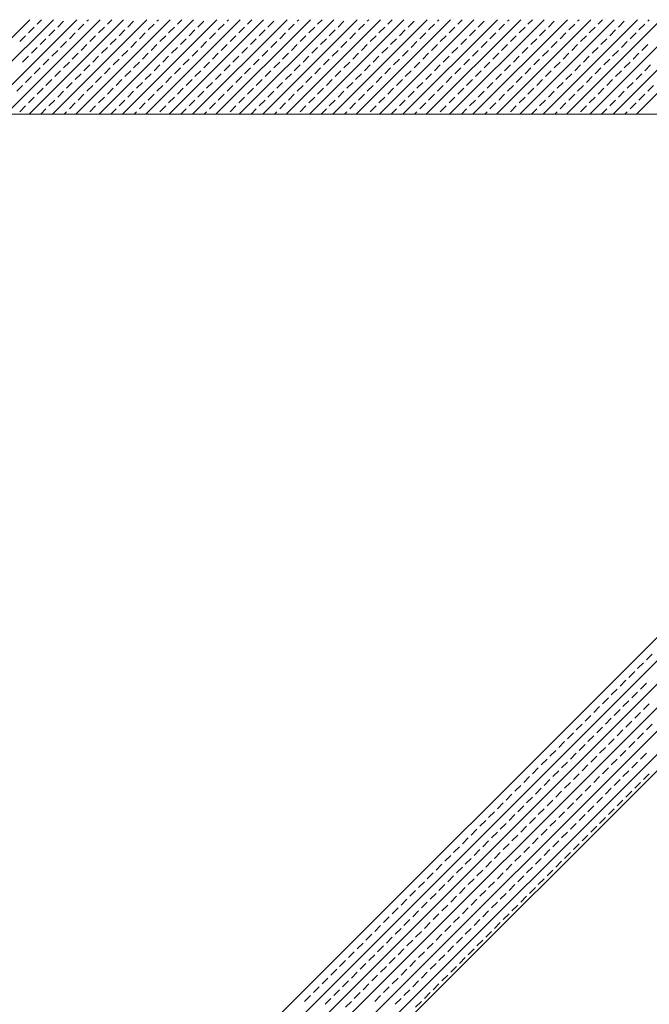
# Model space of a CAD drawing. Units: millimetres. Extents: x 3748 to 11915, y 1153 to 9147.
# Drawn here: x 6382 to 6649, y 4611 to 5028 of the extents above; entities that cross this region are included whole.
import ezdxf
from ezdxf.enums import TextEntityAlignment as Align

# ---------------------------------------------------------------- set-up
doc = ezdxf.new("R2010")
doc.units = ezdxf.units.MM
doc.linetypes.add('HIDDEN', pattern=[0.375, 0.25, -0.125])
for name, color, linetype in [('A- POZ', 12, 'Continuous'), ('A_Kapi-Door', 3, 'Continuous'), ('Z_Kot-Level', 7, 'Continuous'), ('Z_Mahal No-Room ID', 51, 'Continuous')]:
    doc.layers.add(name, color=color, linetype=linetype)
for name, color, linetype, lineweight in [('M-ALAN_Pen_No__253', 253, 'Continuous', 18), ('M-KAPLAMA_Pen_No__1', 1, 'Continuous', 20), ('M-TAR_KOLON_Pen_No__6', 6, 'Continuous', 13)]:
    doc.layers.add(name, color=color, linetype=linetype, lineweight=lineweight)
doc.styles.add('15', font='swiss.ttf', dxfattribs={"width": 0.62, "height": 27})
doc.styles.add('MHNOTXT', font='swiss.ttf', dxfattribs={"width": 0.7})
doc.styles.add('RS-075', font='ROMANS.shx', dxfattribs={"width": 0.75})

# ---------------------------------------------------------------- blocks, each defined once
blk = doc.blocks.new('A$C0baca81d')
at = {"layer": 'A- POZ', "color": 5, "linetype": 'HIDDEN', "ltscale": 250}
blk.add_arc((1993.1, 3695.46), 3110, 270, 0, dxfattribs=at)
at = {"layer": 'A_Kapi-Door'}
for radius, start, end in [(2730, 269.79012, 0.20988), (2735, 269.89525, 0.10475)]:
    blk.add_arc((1993.1, 3695.46), radius, start, end, dxfattribs=at)
at = {"layer": 'M-ALAN_Pen_No__253'}
for p, q in [((2609.71, 3835.46), (3203.1, 3835.46)), ((2977.4, 3686.96), (2001.59, 2711.16)), ((2029.88, 2682.87), (3005.69, 3658.68))]:
    blk.add_line(p, q, dxfattribs=at)
blk.add_arc((1993.1, 3695.46), 2740, 270, 0, dxfattribs=at)
at = {"layer": 'M-KAPLAMA_Pen_No__1'}
for radius, start, end in [(2800, 269.89769, 0.10231), (2790, 269.89732, 0.10268)]:
    blk.add_arc((1993.1, 3695.46), radius, start, end, dxfattribs=at)
at = {"layer": 'M-TAR_KOLON_Pen_No__6'}
for p, q in [((2598.38, 3835.46), (2638.38, 3875.46)), ((2608.28, 3835.46), (2648.28, 3875.46)), ((2618.18, 3835.46), (2658.18, 3875.46)), ((2628.08, 3835.46), (2668.08, 3875.46)), ((2637.97, 3835.46), (2677.97, 3875.46)), ((2641.45, 3873.58), (2643.33, 3875.46)), ((2647.87, 3835.46), (2687.87, 3875.46)), ((2650.11, 3872.34), (2652.59, 3874.82)), ((2657.77, 3835.46), (2697.77, 3875.46)), ((2662.49, 3874.82), (2663.13, 3875.46)), ((2667.67, 3835.46), (2707.67, 3875.46)), ((2671.15, 3873.58), (2673.02, 3875.46)), ((2677.57, 3835.46), (2717.57, 3875.46)), ((2679.81, 3872.34), (2682.28, 3874.82)), ((2687.47, 3835.46), (2727.47, 3875.46)), ((2692.18, 3874.82), (2692.82, 3875.46)), ((2697.37, 3835.46), (2737.37, 3875.46)), ((2700.85, 3873.58), (2702.72, 3875.46)), ((2707.27, 3835.46), (2747.27, 3875.46)), ((2709.51, 3872.34), (2711.98, 3874.82)), ((2717.17, 3835.46), (2757.17, 3875.46)), ((2721.88, 3874.82), (2722.52, 3875.46)), ((2727.07, 3835.46), (2767.07, 3875.46)), ((2730.54, 3873.58), (2732.42, 3875.46)), ((2736.97, 3835.46), (2776.97, 3875.46)), ((2739.21, 3872.34), (2741.68, 3874.82)), ((2746.87, 3835.46), (2786.87, 3875.46)), ((2751.58, 3874.82), (2752.22, 3875.46)), ((2756.77, 3835.46), (2796.77, 3875.46)), ((2760.24, 3873.58), (2762.12, 3875.46)), ((2766.67, 3835.46), (2806.67, 3875.46)), ((2768.9, 3872.34), (2771.38, 3874.82)), ((2776.57, 3835.46), (2816.57, 3875.46)), ((2781.28, 3874.82), (2781.92, 3875.46)), ((2786.47, 3835.46), (2826.47, 3875.46)), ((2789.94, 3873.58), (2791.82, 3875.46)), ((2796.37, 3835.46), (2836.37, 3875.46)), ((2798.6, 3872.34), (2801.08, 3874.82)), ((2806.27, 3835.46), (2846.27, 3875.46)), ((2810.98, 3874.82), (2811.62, 3875.46)), ((2816.17, 3835.46), (2856.17, 3875.46)), ((2819.64, 3873.58), (2821.52, 3875.46)), ((2826.06, 3835.46), (2866.06, 3875.46)), ((2828.3, 3872.34), (2830.78, 3874.82)), ((2835.96, 3835.46), (2875.96, 3875.46)), ((2840.68, 3874.82), (2841.32, 3875.46)), ((2845.86, 3835.46), (2885.86, 3875.46)), ((2849.34, 3873.58), (2851.22, 3875.46)), ((2855.76, 3835.46), (2895.76, 3875.46)), ((2858, 3872.34), (2860.47, 3874.82)), ((2865.66, 3835.46), (2905.66, 3875.46)), ((2870.37, 3874.82), (2871.01, 3875.46)), ((2875.56, 3835.46), (2915.56, 3875.46)), ((2879.04, 3873.58), (2880.91, 3875.46)), ((2885.46, 3835.46), (2925.46, 3875.46)), ((2887.7, 3872.34), (2890.17, 3874.82)), ((2895.36, 3835.46), (2935.36, 3875.46)), ((2900.07, 3874.82), (2900.71, 3875.46)), ((2637.74, 3869.87), (2640.21, 3872.34)), ((2646.4, 3868.63), (2648.87, 3871.1)), ((2655.06, 3867.39), (2657.54, 3869.87)), ((2658.77, 3871.1), (2661.25, 3873.58)), ((2667.43, 3869.87), (2669.91, 3872.34)), ((2676.1, 3868.63), (2678.57, 3871.1)), ((2684.76, 3867.39), (2687.23, 3869.87)), ((2688.47, 3871.1), (2690.95, 3873.58)), ((2697.13, 3869.87), (2699.61, 3872.34)), ((2705.8, 3868.63), (2708.27, 3871.1)), ((2714.46, 3867.39), (2716.93, 3869.87)), ((2718.17, 3871.1), (2720.64, 3873.58)), ((2726.83, 3869.87), (2729.31, 3872.34)), ((2735.49, 3868.63), (2737.97, 3871.1)), ((2744.16, 3867.39), (2746.63, 3869.87)), ((2747.87, 3871.1), (2750.34, 3873.58)), ((2756.53, 3869.87), (2759.01, 3872.34)), ((2765.19, 3868.63), (2767.67, 3871.1)), ((2773.85, 3867.39), (2776.33, 3869.87)), ((2777.57, 3871.1), (2780.04, 3873.58)), ((2786.23, 3869.87), (2788.7, 3872.34)), ((2794.89, 3868.63), (2797.37, 3871.1)), ((2803.55, 3867.39), (2806.03, 3869.87)), ((2807.27, 3871.1), (2809.74, 3873.58)), ((2815.93, 3869.87), (2818.4, 3872.34)), ((2824.59, 3868.63), (2827.06, 3871.1)), ((2833.25, 3867.39), (2835.73, 3869.87)), ((2836.96, 3871.1), (2839.44, 3873.58)), ((2845.63, 3869.87), (2848.1, 3872.34)), ((2854.29, 3868.63), (2856.76, 3871.1)), ((2862.95, 3867.39), (2865.42, 3869.87)), ((2866.66, 3871.1), (2869.14, 3873.58)), ((2875.32, 3869.87), (2877.8, 3872.34)), ((2883.99, 3868.63), (2886.46, 3871.1)), ((2892.65, 3867.39), (2895.12, 3869.87)), ((2896.36, 3871.1), (2898.84, 3873.58)), ((2634.02, 3866.15), (2636.5, 3868.63)), ((2642.69, 3864.92), (2645.16, 3867.39)), ((2651.35, 3863.68), (2653.82, 3866.15)), ((2663.72, 3866.15), (2666.2, 3868.63)), ((2672.38, 3864.92), (2674.86, 3867.39)), ((2681.05, 3863.68), (2683.52, 3866.15)), ((2693.42, 3866.15), (2695.9, 3868.63)), ((2702.08, 3864.92), (2704.56, 3867.39)), ((2710.75, 3863.68), (2713.22, 3866.15)), ((2723.12, 3866.15), (2725.59, 3868.63)), ((2731.78, 3864.92), (2734.26, 3867.39)), ((2740.44, 3863.68), (2742.92, 3866.15)), ((2752.82, 3866.15), (2755.29, 3868.63)), ((2761.48, 3864.92), (2763.95, 3867.39)), ((2770.14, 3863.68), (2772.62, 3866.15)), ((2782.52, 3866.15), (2784.99, 3868.63)), ((2791.18, 3864.92), (2793.65, 3867.39)), ((2799.84, 3863.68), (2802.32, 3866.15)), ((2812.21, 3866.15), (2814.69, 3868.63)), ((2820.88, 3864.92), (2823.35, 3867.39)), ((2829.54, 3863.68), (2832.01, 3866.15)), ((2841.91, 3866.15), (2844.39, 3868.63)), ((2850.58, 3864.92), (2853.05, 3867.39)), ((2859.24, 3863.68), (2861.71, 3866.15)), ((2871.61, 3866.15), (2874.09, 3868.63)), ((2880.27, 3864.92), (2882.75, 3867.39)), ((2888.94, 3863.68), (2891.41, 3866.15)), ((2638.97, 3861.2), (2641.45, 3863.68)), ((2647.64, 3859.97), (2650.11, 3862.44)), ((2660.01, 3862.44), (2662.49, 3864.92)), ((2668.67, 3861.2), (2671.15, 3863.68)), ((2677.33, 3859.97), (2679.81, 3862.44)), ((2689.71, 3862.44), (2692.18, 3864.92)), ((2698.37, 3861.2), (2700.85, 3863.68)), ((2707.03, 3859.97), (2709.51, 3862.44)), ((2719.41, 3862.44), (2721.88, 3864.92)), ((2728.07, 3861.2), (2730.54, 3863.68)), ((2736.73, 3859.97), (2739.21, 3862.44)), ((2749.11, 3862.44), (2751.58, 3864.92)), ((2757.77, 3861.2), (2760.24, 3863.68)), ((2766.43, 3859.97), (2768.9, 3862.44)), ((2778.8, 3862.44), (2781.28, 3864.92)), ((2787.47, 3861.2), (2789.94, 3863.68)), ((2796.13, 3859.97), (2798.6, 3862.44)), ((2808.5, 3862.44), (2810.98, 3864.92)), ((2817.16, 3861.2), (2819.64, 3863.68)), ((2825.83, 3859.97), (2828.3, 3862.44)), ((2838.2, 3862.44), (2840.68, 3864.92)), ((2846.86, 3861.2), (2849.34, 3863.68)), ((2855.53, 3859.97), (2858, 3862.44)), ((2867.9, 3862.44), (2870.37, 3864.92)), ((2876.56, 3861.2), (2879.04, 3863.68)), ((2885.22, 3859.97), (2887.7, 3862.44)), ((2897.6, 3862.44), (2900.07, 3864.92)), ((2635.26, 3857.49), (2637.74, 3859.97)), ((2643.92, 3856.26), (2646.4, 3858.73)), ((2652.59, 3855.02), (2655.06, 3857.49)), ((2656.3, 3858.73), (2658.77, 3861.2)), ((2664.96, 3857.49), (2667.43, 3859.97)), ((2673.62, 3856.26), (2676.1, 3858.73)), ((2682.28, 3855.02), (2684.76, 3857.49)), ((2686, 3858.73), (2688.47, 3861.2)), ((2694.66, 3857.49), (2697.13, 3859.97)), ((2703.32, 3856.26), (2705.8, 3858.73)), ((2711.98, 3855.02), (2714.46, 3857.49)), ((2715.69, 3858.73), (2718.17, 3861.2)), ((2724.36, 3857.49), (2726.83, 3859.97)), ((2733.02, 3856.26), (2735.49, 3858.73)), ((2741.68, 3855.02), (2744.16, 3857.49)), ((2745.39, 3858.73), (2747.87, 3861.2)), ((2754.06, 3857.49), (2756.53, 3859.97)), ((2762.72, 3856.26), (2765.19, 3858.73)), ((2771.38, 3855.02), (2773.85, 3857.49)), ((2775.09, 3858.73), (2777.57, 3861.2)), ((2783.75, 3857.49), (2786.23, 3859.97)), ((2792.42, 3856.26), (2794.89, 3858.73)), ((2801.08, 3855.02), (2803.55, 3857.49)), ((2804.79, 3858.73), (2807.27, 3861.2)), ((2813.45, 3857.49), (2815.93, 3859.97)), ((2822.11, 3856.26), (2824.59, 3858.73)), ((2830.78, 3855.02), (2833.25, 3857.49)), ((2834.49, 3858.73), (2836.96, 3861.2)), ((2843.15, 3857.49), (2845.63, 3859.97)), ((2851.81, 3856.26), (2854.29, 3858.73)), ((2860.47, 3855.02), (2862.95, 3857.49)), ((2864.19, 3858.73), (2866.66, 3861.2)), ((2872.85, 3857.49), (2875.32, 3859.97)), ((2881.51, 3856.26), (2883.99, 3858.73)), ((2890.17, 3855.02), (2892.65, 3857.49)), ((2893.89, 3858.73), (2896.36, 3861.2)), ((2640.21, 3852.54), (2642.69, 3855.02)), ((2648.87, 3851.31), (2651.35, 3853.78)), ((2661.25, 3853.78), (2663.72, 3856.26)), ((2669.91, 3852.54), (2672.38, 3855.02)), ((2678.57, 3851.31), (2681.05, 3853.78)), ((2690.95, 3853.78), (2693.42, 3856.26)), ((2699.61, 3852.54), (2702.08, 3855.02)), ((2708.27, 3851.31), (2710.75, 3853.78)), ((2720.64, 3853.78), (2723.12, 3856.26)), ((2729.31, 3852.54), (2731.78, 3855.02)), ((2737.97, 3851.31), (2740.44, 3853.78)), ((2750.34, 3853.78), (2752.82, 3856.26)), ((2759.01, 3852.54), (2761.48, 3855.02)), ((2767.67, 3851.31), (2770.14, 3853.78)), ((2780.04, 3853.78), (2782.52, 3856.26)), ((2788.7, 3852.54), (2791.18, 3855.02)), ((2797.37, 3851.31), (2799.84, 3853.78)), ((2809.74, 3853.78), (2812.21, 3856.26)), ((2818.4, 3852.54), (2820.88, 3855.02)), ((2827.06, 3851.31), (2829.54, 3853.78)), ((2839.44, 3853.78), (2841.91, 3856.26)), ((2848.1, 3852.54), (2850.58, 3855.02)), ((2856.76, 3851.31), (2859.24, 3853.78)), ((2869.14, 3853.78), (2871.61, 3856.26)), ((2877.8, 3852.54), (2880.27, 3855.02)), ((2886.46, 3851.31), (2888.94, 3853.78)), ((2898.84, 3853.78), (2901.31, 3856.26)), ((2636.5, 3848.83), (2638.97, 3851.31)), ((2645.16, 3847.59), (2647.64, 3850.07)), ((2657.54, 3850.07), (2660.01, 3852.54)), ((2666.2, 3848.83), (2668.67, 3851.31)), ((2674.86, 3847.59), (2677.33, 3850.07)), ((2687.23, 3850.07), (2689.71, 3852.54)), ((2695.9, 3848.83), (2698.37, 3851.31)), ((2704.56, 3847.59), (2707.03, 3850.07)), ((2716.93, 3850.07), (2719.41, 3852.54)), ((2725.59, 3848.83), (2728.07, 3851.31)), ((2734.26, 3847.59), (2736.73, 3850.07)), ((2746.63, 3850.07), (2749.11, 3852.54)), ((2755.29, 3848.83), (2757.77, 3851.31)), ((2763.95, 3847.59), (2766.43, 3850.07)), ((2776.33, 3850.07), (2778.8, 3852.54)), ((2784.99, 3848.83), (2787.47, 3851.31)), ((2793.65, 3847.59), (2796.13, 3850.07)), ((2806.03, 3850.07), (2808.5, 3852.54)), ((2814.69, 3848.83), (2817.16, 3851.31)), ((2823.35, 3847.59), (2825.83, 3850.07)), ((2835.73, 3850.07), (2838.2, 3852.54)), ((2844.39, 3848.83), (2846.86, 3851.31)), ((2853.05, 3847.59), (2855.53, 3850.07)), ((2865.42, 3850.07), (2867.9, 3852.54)), ((2874.09, 3848.83), (2876.56, 3851.31)), ((2882.75, 3847.59), (2885.22, 3850.07)), ((2895.12, 3850.07), (2897.6, 3852.54)), ((2632.79, 3845.12), (2635.26, 3847.59)), ((2641.45, 3843.88), (2643.92, 3846.36)), ((2650.11, 3842.64), (2652.59, 3845.12)), ((2653.82, 3846.36), (2656.3, 3848.83)), ((2662.49, 3845.12), (2664.96, 3847.59)), ((2671.15, 3843.88), (2673.62, 3846.36)), ((2679.81, 3842.64), (2682.28, 3845.12)), ((2683.52, 3846.36), (2686, 3848.83)), ((2692.18, 3845.12), (2694.66, 3847.59)), ((2700.85, 3843.88), (2703.32, 3846.36)), ((2709.51, 3842.64), (2711.98, 3845.12)), ((2713.22, 3846.36), (2715.69, 3848.83)), ((2721.88, 3845.12), (2724.36, 3847.59)), ((2730.54, 3843.88), (2733.02, 3846.36)), ((2739.21, 3842.64), (2741.68, 3845.12)), ((2742.92, 3846.36), (2745.39, 3848.83)), ((2751.58, 3845.12), (2754.06, 3847.59)), ((2760.24, 3843.88), (2762.72, 3846.36)), ((2768.9, 3842.64), (2771.38, 3845.12)), ((2772.62, 3846.36), (2775.09, 3848.83)), ((2781.28, 3845.12), (2783.75, 3847.59)), ((2789.94, 3843.88), (2792.42, 3846.36)), ((2798.6, 3842.64), (2801.08, 3845.12)), ((2802.32, 3846.36), (2804.79, 3848.83)), ((2810.98, 3845.12), (2813.45, 3847.59)), ((2819.64, 3843.88), (2822.11, 3846.36)), ((2828.3, 3842.64), (2830.78, 3845.12)), ((2832.01, 3846.36), (2834.49, 3848.83)), ((2840.68, 3845.12), (2843.15, 3847.59)), ((2849.34, 3843.88), (2851.81, 3846.36)), ((2858, 3842.64), (2860.47, 3845.12)), ((2861.71, 3846.36), (2864.19, 3848.83)), ((2870.37, 3845.12), (2872.85, 3847.59)), ((2879.04, 3843.88), (2881.51, 3846.36)), ((2887.7, 3842.64), (2890.17, 3845.12)), ((2891.41, 3846.36), (2893.89, 3848.83)), ((2900.07, 3845.12), (2902.55, 3847.59)), ((2637.74, 3840.17), (2640.21, 3842.64)), ((2646.4, 3838.93), (2648.87, 3841.41)), ((2658.77, 3841.41), (2661.25, 3843.88)), ((2667.43, 3840.17), (2669.91, 3842.64)), ((2676.1, 3838.93), (2678.57, 3841.41)), ((2688.47, 3841.41), (2690.95, 3843.88)), ((2697.13, 3840.17), (2699.61, 3842.64)), ((2705.8, 3838.93), (2708.27, 3841.41)), ((2718.17, 3841.41), (2720.64, 3843.88)), ((2726.83, 3840.17), (2729.31, 3842.64)), ((2735.49, 3838.93), (2737.97, 3841.41)), ((2747.87, 3841.41), (2750.34, 3843.88)), ((2756.53, 3840.17), (2759.01, 3842.64)), ((2765.19, 3838.93), (2767.67, 3841.41)), ((2777.57, 3841.41), (2780.04, 3843.88)), ((2786.23, 3840.17), (2788.7, 3842.64)), ((2794.89, 3838.93), (2797.37, 3841.41)), ((2807.27, 3841.41), (2809.74, 3843.88)), ((2815.93, 3840.17), (2818.4, 3842.64)), ((2824.59, 3838.93), (2827.06, 3841.41)), ((2836.96, 3841.41), (2839.44, 3843.88)), ((2845.63, 3840.17), (2848.1, 3842.64)), ((2854.29, 3838.93), (2856.76, 3841.41)), ((2866.66, 3841.41), (2869.14, 3843.88)), ((2875.32, 3840.17), (2877.8, 3842.64)), ((2883.99, 3838.93), (2886.46, 3841.41)), ((2896.36, 3841.41), (2898.84, 3843.88)), ((2634.02, 3836.46), (2636.5, 3838.93)), ((2642.92, 3835.46), (2645.16, 3837.69)), ((2652.82, 3835.46), (2653.82, 3836.46)), ((2655.06, 3837.69), (2657.54, 3840.17)), ((2663.72, 3836.46), (2666.2, 3838.93)), ((2672.62, 3835.46), (2674.86, 3837.69)), ((2682.52, 3835.46), (2683.52, 3836.46)), ((2684.76, 3837.69), (2687.23, 3840.17)), ((2693.42, 3836.46), (2695.9, 3838.93)), ((2702.32, 3835.46), (2704.56, 3837.69)), ((2712.22, 3835.46), (2713.22, 3836.46)), ((2714.46, 3837.69), (2716.93, 3840.17)), ((2723.12, 3836.46), (2725.59, 3838.93)), ((2732.02, 3835.46), (2734.26, 3837.69)), ((2741.92, 3835.46), (2742.92, 3836.46)), ((2744.16, 3837.69), (2746.63, 3840.17)), ((2752.82, 3836.46), (2755.29, 3838.93)), ((2761.72, 3835.46), (2763.95, 3837.69)), ((2771.62, 3835.46), (2772.62, 3836.46)), ((2773.85, 3837.69), (2776.33, 3840.17)), ((2782.52, 3836.46), (2784.99, 3838.93)), ((2791.42, 3835.46), (2793.65, 3837.69)), ((2801.32, 3835.46), (2802.32, 3836.46)), ((2803.55, 3837.69), (2806.03, 3840.17)), ((2812.21, 3836.46), (2814.69, 3838.93)), ((2821.12, 3835.46), (2823.35, 3837.69)), ((2831.01, 3835.46), (2832.01, 3836.46)), ((2833.25, 3837.69), (2835.73, 3840.17)), ((2841.91, 3836.46), (2844.39, 3838.93)), ((2850.81, 3835.46), (2853.05, 3837.69)), ((2860.71, 3835.46), (2861.71, 3836.46)), ((2862.95, 3837.69), (2865.42, 3840.17)), ((2871.61, 3836.46), (2874.09, 3838.93)), ((2880.51, 3835.46), (2882.75, 3837.69)), ((2890.41, 3835.46), (2891.41, 3836.46)), ((2892.65, 3837.69), (2895.12, 3840.17)), ((2001.64, 2711.11), (2977.45, 3686.92)), ((2006.59, 2706.16), (2982.4, 3681.97)), ((2011.54, 2701.21), (2987.35, 3677.02)), ((2016.49, 2696.26), (2992.3, 3672.07)), ((2021.44, 2691.31), (2997.25, 3667.12)), ((2026.39, 2686.36), (3002.2, 3662.17)), ((2895.79, 3600.32), (2898.27, 3602.79)), ((2899.5, 3604.03), (2901.98, 3606.5)), ((2892.08, 3596.6), (2894.55, 3599.08)), ((2888.37, 3592.89), (2890.84, 3595.37)), ((2884.65, 3589.18), (2887.13, 3591.65)), ((2893.32, 3587.94), (2895.79, 3590.42)), ((2897.03, 3591.65), (2899.5, 3594.13)), ((2880.94, 3585.47), (2883.42, 3587.94)), ((2889.6, 3584.23), (2892.08, 3586.7)), ((2877.23, 3581.75), (2879.71, 3584.23)), ((2885.89, 3580.52), (2888.37, 3582.99)), ((2894.55, 3579.28), (2897.03, 3581.75)), ((2898.27, 3582.99), (2900.74, 3585.47)), ((2873.52, 3578.04), (2875.99, 3580.52)), ((2882.18, 3576.8), (2884.65, 3579.28)), ((2890.84, 3575.57), (2893.32, 3578.04)), ((2869.81, 3574.33), (2872.28, 3576.8)), ((2878.47, 3573.09), (2880.94, 3575.57)), ((2887.13, 3571.85), (2889.6, 3574.33)), ((2899.5, 3574.33), (2901.98, 3576.8)), ((2862.38, 3566.9), (2864.86, 3569.38)), ((2866.09, 3570.62), (2868.57, 3573.09)), ((2874.76, 3569.38), (2877.23, 3571.85)), ((2883.42, 3568.14), (2885.89, 3570.62)), ((2892.08, 3566.9), (2894.55, 3569.38)), ((2895.79, 3570.62), (2898.27, 3573.09)), ((2858.67, 3563.19), (2861.14, 3565.67)), ((2871.04, 3565.67), (2873.52, 3568.14)), ((2879.71, 3564.43), (2882.18, 3566.9)), ((2888.37, 3563.19), (2890.84, 3565.67)), ((2854.96, 3559.48), (2857.43, 3561.95)), ((2867.33, 3561.95), (2869.81, 3564.43)), ((2875.99, 3560.72), (2878.47, 3563.19)), ((2884.65, 3559.48), (2887.13, 3561.95)), ((2897.03, 3561.95), (2899.5, 3564.43)), ((2851.24, 3555.77), (2853.72, 3558.24)), ((2859.91, 3554.53), (2862.38, 3557)), ((2863.62, 3558.24), (2866.09, 3560.72)), ((2872.28, 3557), (2874.76, 3559.48)), ((2880.94, 3555.77), (2883.42, 3558.24)), ((2889.6, 3554.53), (2892.08, 3557)), ((2893.32, 3558.24), (2895.79, 3560.72)), ((2847.53, 3552.06), (2850.01, 3554.53)), ((2856.19, 3550.82), (2858.67, 3553.29)), ((2868.57, 3553.29), (2871.04, 3555.77)), ((2877.23, 3552.06), (2879.71, 3554.53)), ((2885.89, 3550.82), (2888.37, 3553.29)), ((2898.27, 3553.29), (2900.74, 3555.77)), ((2843.82, 3548.34), (2846.29, 3550.82)), ((2852.48, 3547.11), (2854.96, 3549.58)), ((2861.14, 3545.87), (2863.62, 3548.34)), ((2864.86, 3549.58), (2867.33, 3552.06)), ((2873.52, 3548.34), (2875.99, 3550.82)), ((2882.18, 3547.11), (2884.65, 3549.58)), ((2890.84, 3545.87), (2893.32, 3548.34)), ((2894.55, 3549.58), (2897.03, 3552.06)), ((2840.11, 3544.63), (2842.58, 3547.11)), ((2848.77, 3543.39), (2851.24, 3545.87)), ((2857.43, 3542.16), (2859.91, 3544.63)), ((2869.81, 3544.63), (2872.28, 3547.11)), ((2878.47, 3543.39), (2880.94, 3545.87)), ((2887.13, 3542.16), (2889.6, 3544.63)), ((2836.39, 3540.92), (2838.87, 3543.39)), ((2845.06, 3539.68), (2847.53, 3542.16)), ((2853.72, 3538.44), (2856.19, 3540.92)), ((2866.09, 3540.92), (2868.57, 3543.39)), ((2874.76, 3539.68), (2877.23, 3542.16)), ((2883.42, 3538.44), (2885.89, 3540.92)), ((2828.97, 3533.49), (2831.45, 3535.97)), ((2832.68, 3537.21), (2835.16, 3539.68)), ((2841.34, 3535.97), (2843.82, 3538.44)), ((2850.01, 3534.73), (2852.48, 3537.21)), ((2858.67, 3533.49), (2861.14, 3535.97)), ((2862.38, 3537.21), (2864.86, 3539.68)), ((2871.04, 3535.97), (2873.52, 3538.44)), ((2879.71, 3534.73), (2882.18, 3537.21)), ((2825.26, 3529.78), (2827.73, 3532.26)), ((2837.63, 3532.26), (2840.11, 3534.73)), ((2846.29, 3531.02), (2848.77, 3533.49)), ((2854.96, 3529.78), (2857.43, 3532.26)), ((2867.33, 3532.26), (2869.81, 3534.73)), ((2875.99, 3531.02), (2878.47, 3533.49)), ((2821.55, 3526.07), (2824.02, 3528.54)), ((2833.92, 3528.54), (2836.39, 3531.02)), ((2842.58, 3527.31), (2845.06, 3529.78)), ((2851.24, 3526.07), (2853.72, 3528.54)), ((2863.62, 3528.54), (2866.09, 3531.02)), ((2872.28, 3527.31), (2874.76, 3529.78)), ((2817.83, 3522.36), (2820.31, 3524.83)), ((2826.5, 3521.12), (2828.97, 3523.59)), ((2830.21, 3524.83), (2832.68, 3527.31)), ((2838.87, 3523.59), (2841.34, 3526.07)), ((2847.53, 3522.36), (2850.01, 3524.83)), ((2856.19, 3521.12), (2858.67, 3523.59)), ((2859.91, 3524.83), (2862.38, 3527.31)), ((2868.57, 3523.59), (2871.04, 3526.07)), ((2814.12, 3518.64), (2816.6, 3521.12)), ((2822.78, 3517.41), (2825.26, 3519.88)), ((2835.16, 3519.88), (2837.63, 3522.36)), ((2843.82, 3518.64), (2846.29, 3521.12)), ((2852.48, 3517.41), (2854.96, 3519.88)), ((2864.86, 3519.88), (2867.33, 3522.36)), ((2810.41, 3514.93), (2812.88, 3517.41)), ((2819.07, 3513.69), (2821.55, 3516.17)), ((2827.73, 3512.46), (2830.21, 3514.93)), ((2831.45, 3516.17), (2833.92, 3518.64)), ((2840.11, 3514.93), (2842.58, 3517.41)), ((2848.77, 3513.69), (2851.24, 3516.17)), ((2857.43, 3512.46), (2859.91, 3514.93)), ((2861.14, 3516.17), (2863.62, 3518.64)), ((2806.7, 3511.22), (2809.17, 3513.69)), ((2815.36, 3509.98), (2817.83, 3512.46)), ((2824.02, 3508.74), (2826.5, 3511.22)), ((2836.39, 3511.22), (2838.87, 3513.69)), ((2845.06, 3509.98), (2847.53, 3512.46)), ((2853.72, 3508.74), (2856.19, 3511.22)), ((2802.98, 3507.51), (2805.46, 3509.98)), ((2811.65, 3506.27), (2814.12, 3508.74)), ((2820.31, 3505.03), (2822.78, 3507.51)), ((2832.68, 3507.51), (2835.16, 3509.98)), ((2841.34, 3506.27), (2843.82, 3508.74)), ((2850.01, 3505.03), (2852.48, 3507.51)), ((2795.56, 3500.08), (2798.03, 3502.56)), ((2799.27, 3503.8), (2801.75, 3506.27)), ((2807.93, 3502.56), (2810.41, 3505.03)), ((2816.6, 3501.32), (2819.07, 3503.8)), ((2825.26, 3500.08), (2827.73, 3502.56)), ((2828.97, 3503.8), (2831.45, 3506.27)), ((2837.63, 3502.56), (2840.11, 3505.03)), ((2846.29, 3501.32), (2848.77, 3503.8)), ((2791.85, 3496.37), (2794.32, 3498.85)), ((2804.22, 3498.85), (2806.7, 3501.32)), ((2812.88, 3497.61), (2815.36, 3500.08)), ((2821.55, 3496.37), (2824.02, 3498.85)), ((2833.92, 3498.85), (2836.39, 3501.32)), ((2842.58, 3497.61), (2845.06, 3500.08)), ((2788.13, 3492.66), (2790.61, 3495.13)), ((2800.51, 3495.13), (2802.98, 3497.61)), ((2809.17, 3493.9), (2811.65, 3496.37)), ((2817.83, 3492.66), (2820.31, 3495.13)), ((2830.21, 3495.13), (2832.68, 3497.61)), ((2838.87, 3493.9), (2841.34, 3496.37)), ((2784.42, 3488.95), (2786.9, 3491.42)), ((2793.08, 3487.71), (2795.56, 3490.18)), ((2796.8, 3491.42), (2799.27, 3493.9)), ((2805.46, 3490.18), (2807.93, 3492.66)), ((2814.12, 3488.95), (2816.6, 3491.42)), ((2822.78, 3487.71), (2825.26, 3490.18)), ((2826.5, 3491.42), (2828.97, 3493.9)), ((2835.16, 3490.18), (2837.63, 3492.66)), ((2780.71, 3485.23), (2783.19, 3487.71)), ((2789.37, 3484), (2791.85, 3486.47)), ((2801.75, 3486.47), (2804.22, 3488.95)), ((2810.41, 3485.23), (2812.88, 3487.71)), ((2819.07, 3484), (2821.55, 3486.47)), ((2831.45, 3486.47), (2833.92, 3488.95)), ((2777, 3481.52), (2779.47, 3484)), ((2785.66, 3480.28), (2788.13, 3482.76)), ((2794.32, 3479.05), (2796.8, 3481.52)), ((2798.03, 3482.76), (2800.51, 3485.23)), ((2806.7, 3481.52), (2809.17, 3484)), ((2815.36, 3480.28), (2817.83, 3482.76)), ((2824.02, 3479.05), (2826.5, 3481.52)), ((2827.73, 3482.76), (2830.21, 3485.23)), ((2773.29, 3477.81), (2775.76, 3480.28)), ((2781.95, 3476.57), (2784.42, 3479.05)), ((2790.61, 3475.33), (2793.08, 3477.81)), ((2802.98, 3477.81), (2805.46, 3480.28)), ((2811.65, 3476.57), (2814.12, 3479.05)), ((2820.31, 3475.33), (2822.78, 3477.81)), ((2769.57, 3474.1), (2772.05, 3476.57)), ((2778.24, 3472.86), (2780.71, 3475.33)), ((2786.9, 3471.62), (2789.37, 3474.1)), ((2799.27, 3474.1), (2801.75, 3476.57)), ((2807.93, 3472.86), (2810.41, 3475.33)), ((2816.6, 3471.62), (2819.07, 3474.1)), ((2762.15, 3466.67), (2764.62, 3469.15)), ((2765.86, 3470.38), (2768.34, 3472.86)), ((2774.52, 3469.15), (2777, 3471.62)), ((2783.19, 3467.91), (2785.66, 3470.38)), ((2791.85, 3466.67), (2794.32, 3469.15)), ((2795.56, 3470.38), (2798.03, 3472.86)), ((2804.22, 3469.15), (2806.7, 3471.62)), ((2812.88, 3467.91), (2815.36, 3470.38)), ((2758.44, 3462.96), (2760.91, 3465.43)), ((2770.81, 3465.43), (2773.29, 3467.91)), ((2779.47, 3464.2), (2781.95, 3466.67)), ((2788.13, 3462.96), (2790.61, 3465.43)), ((2800.51, 3465.43), (2802.98, 3467.91)), ((2809.17, 3464.2), (2811.65, 3466.67)), ((2754.72, 3459.25), (2757.2, 3461.72)), ((2767.1, 3461.72), (2769.57, 3464.2)), ((2775.76, 3460.48), (2778.24, 3462.96)), ((2784.42, 3459.25), (2786.9, 3461.72)), ((2796.8, 3461.72), (2799.27, 3464.2)), ((2805.46, 3460.48), (2807.93, 3462.96)), ((2763.39, 3458.01), (2765.86, 3460.48)), ((2772.05, 3456.77), (2774.52, 3459.25)), ((2793.08, 3458.01), (2795.56, 3460.48)), ((2801.75, 3456.77), (2804.22, 3459.25))]:
    blk.add_line(p, q, dxfattribs=at)
at = {"color": 0, "style": 'MHNOTXT', "width": 0.7}
for p in [(3933.1, 6647.62), (3933.1, 6056.43), (2948.99, 5591.41), (6815.91, 5318.28), (7292.95, 5318.28), (3871.66, 5141.96), (1488.63, 4851.36), (7280.35, 4701.29), (6432.25, 4623.95), (5495.07, 4518.07), (1111.01, 4498), (1299.87, 4468.57), (1613.94, 4468.57), (6818.27, 3929.21), (7318.61, 3929.21), (2459.79, 3398.26), (2915.61, 2965.29), (3233.28, 2731.14)]:
    blk.add_attdef('MAHNO', text='', height=12.5, rotation=360, dxfattribs=at).set_placement(p, align=Align.MIDDLE_CENTER)
for tag, height, p in [('MAHAL', 12.5, (3933.1, 6623.18)), ('MAHAL2', 10, (3933.1, 6607.43)), ('MAHAL', 12.5, (3933.1, 6031.99)), ('MAHAL2', 10, (3933.1, 6016.23)), ('MAHAL', 12.5, (2948.99, 5566.97)), ('MAHAL2', 10, (2948.99, 5551.21)), ('MAHAL', 12.5, (6815.91, 5293.84)), ('MAHAL', 12.5, (7292.95, 5293.84)), ('MAHAL2', 10, (6815.91, 5278.08)), ('MAHAL2', 10, (7292.95, 5278.08)), ('MAHAL', 12.5, (3871.66, 5117.52)), ('MAHAL2', 10, (3871.66, 5101.76)), ('MAHAL', 12.5, (1488.63, 4826.92)), ('MAHAL2', 10, (1488.63, 4811.16)), ('MAHAL', 12.5, (7280.35, 4676.85)), ('MAHAL2', 10, (7280.35, 4661.1)), ('MAHAL', 12.5, (6432.25, 4599.51)), ('MAHAL2', 10, (6432.25, 4583.75)), ('MAHAL', 12.5, (5495.07, 4493.63)), ('MAHAL2', 10, (5495.07, 4477.88)), ('MAHAL', 12.5, (1111.01, 4473.56)), ('MAHAL2', 10, (1111.01, 4457.8)), ('MAHAL', 12.5, (1299.87, 4444.13)), ('MAHAL', 12.5, (1613.94, 4444.13)), ('MAHAL2', 10, (1299.87, 4428.37)), ('MAHAL2', 10, (1613.94, 4428.37)), ('MAHAL', 12.5, (6818.27, 3904.77)), ('MAHAL', 12.5, (7318.61, 3904.77)), ('MAHAL2', 10, (6818.27, 3889.01)), ('MAHAL2', 10, (7318.61, 3889.01)), ('MAHAL', 12.5, (2459.79, 3373.82)), ('MAHAL2', 10, (2459.79, 3358.07)), ('MAHAL', 12.5, (2915.61, 2940.85)), ('MAHAL2', 10, (2915.61, 2925.09)), ('MAHAL', 12.5, (3233.28, 2706.7)), ('MAHAL2', 10, (3233.28, 2690.94))]:
    blk.add_attdef(tag, text='', height=height, rotation=360, dxfattribs=at).set_placement(p, align=Align.CENTER)
at = {"color": 0, "style": 'MHNOTXT', "text_generation_flag": 4, "width": 0.7}
for p in [(2589.82, 6088.8), (5282.05, 6085.16), (2570.31, 5894.46), (5326.78, 5895.39), (3932.74, 5635.17), (3639.3, 5591.41), (4224.7, 5591.41), (4928.74, 5591.41), (5386.14, 5591.41), (2502.84, 5506.74)]:
    blk.add_attdef('MAHNO', text='', height=12.5, rotation=180, dxfattribs=at).set_placement(p, align=Align.MIDDLE_CENTER)
for tag, height, p in [('MAHAL', 12.5, (2589.82, 6064.36)), ('MAHAL', 12.5, (5282.05, 6060.72)), ('MAHAL2', 10, (2589.82, 6048.61)), ('MAHAL2', 10, (5282.05, 6044.97)), ('MAHAL', 12.5, (2570.31, 5870.02)), ('MAHAL', 12.5, (5326.78, 5870.95)), ('MAHAL2', 10, (5326.78, 5855.19)), ('MAHAL2', 10, (2570.31, 5854.26)), ('MAHAL', 12.5, (3932.74, 5610.73)), ('MAHAL2', 10, (3932.74, 5594.97)), ('MAHAL', 12.5, (3639.3, 5566.97)), ('MAHAL', 12.5, (4224.7, 5566.97)), ('MAHAL', 12.5, (4928.74, 5566.97)), ('MAHAL', 12.5, (5386.14, 5566.97)), ('MAHAL2', 10, (3639.3, 5551.21)), ('MAHAL2', 10, (4224.7, 5551.21)), ('MAHAL2', 10, (4928.74, 5551.21)), ('MAHAL2', 10, (5386.14, 5551.21)), ('MAHAL', 12.5, (2502.84, 5482.3)), ('MAHAL2', 10, (2502.84, 5466.54))]:
    blk.add_attdef(tag, text='', height=height, rotation=180, dxfattribs=at).set_placement(p, align=Align.CENTER)
at = {"layer": 'Z_Kot-Level', "style": '15', "width": 0.62}
for tag, p in [('TKOT', (3861.28, 5074.87)), ('KKOT', (3861.29, 5059.75)), ('TKOT', (5483.02, 4449.38)), ('KKOT', (5483.03, 4434.26)), ('TKOT', (1101.48, 4431.05)), ('KKOT', (1101.49, 4415.94)), ('TKOT', (3042.84, 4238.52)), ('KKOT', (3042.85, 4223.4)), ('TKOT', (4603.26, 4052.23)), ('KKOT', (4603.27, 4037.11)), ('TKOT', (2054.98, 3611.67)), ('KKOT', (2054.99, 3596.55)), ('TKOT', (2449.08, 3328.84)), ('KKOT', (2449.09, 3313.72)), ('TKOT', (3224.26, 2657.82)), ('KKOT', (3224.27, 2642.71)), ('TKOT', (3643.47, 1924.92)), ('KKOT', (3643.49, 1909.8))]:
    blk.add_attdef(tag, p, '', height=9.9, dxfattribs=at)
at = {"layer": 'Z_Mahal No-Room ID', "style": 'RS-075', "width": 0.7}
for tag, p in [('SÜPÜRGELIK', (3933.99, 6587.98)), ('FLOOR', (3900.65, 6587.98)), ('CEILING', (3967.32, 6587.98)), ('D-7', (3931.32, 6566.93)), ('D-9', (3931.32, 6544.43)), ('SÜPÜRGELIK', (2584.22, 6010.97)), ('SÜPÜRGELIK', (5278.56, 6012.49)), ('FLOOR', (2550.89, 6010.97)), ('CEILING', (2617.55, 6010.97)), ('FLOOR', (5245.23, 6012.49)), ('CEILING', (5311.89, 6012.49)), ('SÜPÜRGELIK', (3929.28, 5995.48)), ('FLOOR', (3895.95, 5995.48)), ('CEILING', (3962.61, 5995.48)), ('D-1C', (3926.61, 5974.43)), ('T-5', (3962.95, 5974.43)), ('FLOOR', (2536.03, 5817.87)), ('SÜPÜRGELIK', (2569.37, 5817.87)), ('CEILING', (2602.7, 5817.87)), ('SÜPÜRGELIK', (5323.44, 5812.28)), ('FLOOR', (5290.11, 5812.28)), ('CEILING', (5356.77, 5812.28)), ('SÜPÜRGELIK', (3931.98, 5574.17)), ('FLOOR', (3898.64, 5574.17)), ('CEILING', (3965.31, 5574.17)), ('D-5', (3929.31, 5553.12)), ('T-5', (3965.65, 5553.12)), ('FLOOR', (2917.17, 5530.23)), ('SÜPÜRGELIK', (2950.5, 5530.23)), ('CEILING', (2983.83, 5530.23)), ('FLOOR', (3606.12, 5529.1)), ('SÜPÜRGELIK', (3639.45, 5529.1)), ('CEILING', (3672.79, 5529.1)), ('SÜPÜRGELIK', (4223.33, 5528.86)), ('SÜPÜRGELIK', (4929.09, 5528.03)), ('SÜPÜRGELIK', (5383.6, 5528.34)), ('FLOOR', (4190, 5528.86)), ('CEILING', (4256.66, 5528.86)), ('FLOOR', (4895.75, 5528.03)), ('CEILING', (4962.42, 5528.03)), ('FLOOR', (5350.27, 5528.34)), ('CEILING', (5416.93, 5528.34)), ('D-5', (3636.78, 5508.05)), ('T-5', (3673.12, 5508.05)), ('D-5', (4220.66, 5507.81)), ('T-5', (4257, 5507.81)), ('D-11', (3636.78, 5485.55)), ('D-11', (4220.66, 5485.31)), ('SÜPÜRGELIK', (2498.76, 5444.76)), ('FLOOR', (2465.43, 5444.76)), ('CEILING', (2532.09, 5444.76)), ('SÜPÜRGELIK', (6814.99, 5257.04)), ('SÜPÜRGELIK', (7292.87, 5257.04)), ('FLOOR', (6781.66, 5257.04)), ('CEILING', (6848.32, 5257.04)), ('FLOOR', (7259.53, 5257.04)), ('CEILING', (7326.2, 5257.04)), ('D-8', (6812.32, 5235.99)), ('SÜPÜRGELIK', (3873.21, 5042.68)), ('FLOOR', (3839.88, 5042.68)), ('CEILING', (3906.55, 5042.68)), ('D-7', (3870.54, 5021.63)), ('T-5', (3906.88, 5021.63)), ('SÜPÜRGELIK', (1490.08, 4783.95)), ('FLOOR', (1456.75, 4783.95)), ('CEILING', (1523.41, 4783.95)), ('D-9', (1487.41, 4762.9)), ('T-5', (1523.75, 4762.9)), ('FLOOR', (7244.76, 4640.06)), ('SÜPÜRGELIK', (7278.09, 4640.06)), ('CEILING', (7311.43, 4640.06)), ('SÜPÜRGELIK', (6431.11, 4559.2)), ('FLOOR', (6397.78, 4559.2)), ('CEILING', (6464.44, 4559.2)), ('FLOOR', (5463.48, 4418.63)), ('SÜPÜRGELIK', (5496.82, 4418.63)), ('CEILING', (5530.15, 4418.63)), ('FLOOR', (1078.73, 4402.21)), ('SÜPÜRGELIK', (1112.07, 4402.21)), ('CEILING', (1145.4, 4402.21)), ('FLOOR', (1266.37, 4402.21)), ('SÜPÜRGELIK', (1299.71, 4402.21)), ('CEILING', (1333.04, 4402.21)), ('FLOOR', (1581.45, 4402.21)), ('SÜPÜRGELIK', (1614.78, 4402.21)), ('CEILING', (1648.12, 4402.21)), ('D-2', (1109.4, 4381.16)), ('T-5', (1333.38, 4381.16)), ('T-5', (1648.45, 4381.16)), ('FLOOR', (6782.51, 3867.89)), ('SÜPÜRGELIK', (6815.84, 3867.89)), ('CEILING', (6849.18, 3867.89)), ('FLOOR', (7279.62, 3867.89)), ('SÜPÜRGELIK', (7312.95, 3867.89)), ('CEILING', (7346.28, 3867.89)), ('FLOOR', (2425.79, 3300.75)), ('SÜPÜRGELIK', (2459.12, 3300.75)), ('CEILING', (2492.45, 3300.75)), ('FLOOR', (2881.22, 2904.8)), ('SÜPÜRGELIK', (2914.55, 2904.8)), ('CEILING', (2947.89, 2904.8)), ('FLOOR', (3201.41, 2629.03)), ('SÜPÜRGELIK', (3234.74, 2629.03)), ('CEILING', (3268.07, 2629.03))]:
    blk.add_attdef(tag, text='', height=10, dxfattribs=at).set_placement(p, align=Align.MIDDLE)

msp = doc.modelspace()

# ---------------------------------------------------------------- block references
msp.add_blockref('A$C0baca81d', (3748.19, 1152.6))

doc.saveas('drawing.dxf')
